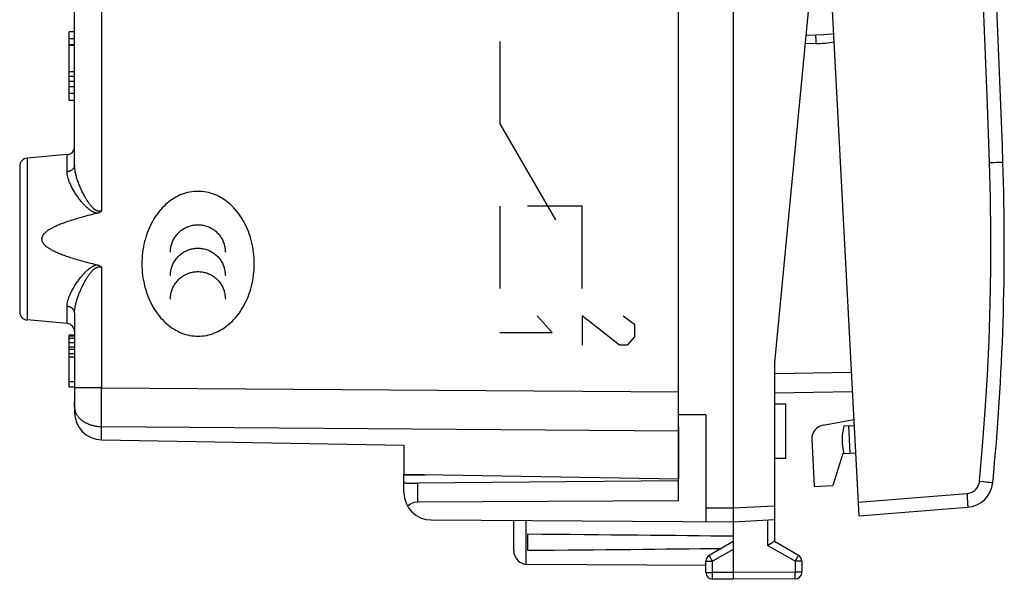
# Model space of a CAD drawing. Units: millimetres. Extents: x -18 to 104, y -24 to 46.
# Drawn here: x 68 to 104, y -24 to -4 of the extents above; entities that cross this region are included whole.
import ezdxf

# ---------------------------------------------------------------- set-up
doc = ezdxf.new("R2010")
doc.units = ezdxf.units.MM
doc.header["$LTSCALE"] = 15.367
doc.layers.get('0').update_dxf_attribs({"linetype": 'CONTINUOUS'})
for name, color, linetype in [('ASSI', 7, 'CONTINUOUS'), ('DRAFT', 7, 'CONTINUOUS'), ('INCISIONI_LASER', 7, 'CONTINUOUS'), ('RACCORDO', 7, 'CONTINUOUS'), ('SUPERFICI', 7, 'CONTINUOUS')]:
    doc.layers.add(name, color=color, linetype=linetype)

msp = doc.modelspace()

# ---------------------------------------------------------------- linework, layer by layer
at = {"color": 7, "linetype": 'CONTINUOUS'}
for p, q in [((93.953, 21.9), (93.953, -21.9)), ((91.953, -21.638), (91.953, 21.638)), ((97.053, 0), (95.453, -16.6)), ((69.953, -9.406), (69.953, -0.994)), ((69.753, -7.05), (69.753, -4.55)), ((69.953, -4.55), (69.753, -4.55)), ((69.953, -4.8), (69.753, -4.8)), ((69.953, -5.024), (69.753, -5.024)), ((69.953, -5.05), (69.753, -5.05)), ((69.953, -6.002), (69.753, -6.002)), ((69.953, -6.18), (69.753, -6.18)), ((69.953, -6.556), (69.753, -6.556)), ((69.953, -6.8), (69.753, -6.8)), ((69.953, -7.05), (69.753, -7.05)), ((69.68, -9.024), (68.227, -9.151)), ((67.953, -9.45), (67.953, -14.75)), ((69.68, -15.176), (68.227, -15.049)), ((69.953, -14.794), (69.953, -18.419)), ((69.753, -17.5), (69.753, -15.6)), ((69.953, -15.6), (69.753, -15.6)), ((69.953, -15.64), (69.753, -15.64)), ((69.953, -15.721), (69.753, -15.721)), ((69.953, -15.883), (69.753, -15.883)), ((69.953, -16.045), (69.753, -16.045)), ((69.953, -16.126), (69.753, -16.126)), ((69.953, -16.287), (69.753, -16.287)), ((69.953, -16.409), (69.753, -16.409)), ((95.453, -16.6), (95.453, -23.123)), ((69.953, -17.298), (69.753, -17.298)), ((69.953, -17.5), (69.753, -17.5)), ((92.953, -18.509), (91.953, -18.505)), ((92.953, -18.509), (92.953, -22.394)), ((70.936, -19.419), (81.953, -19.611)), ((81.953, -19.611), (81.953, -20.675)), ((91.953, -20.85), (81.953, -20.675)), ((93.953, -22.039), (93.954, -22.167)), ((93.954, -22.167), (93.954, -22.2)), ((93.954, -22.2), (93.955, -22.274)), ((82.948, -22.336), (93.953, -22.4)), ((85.953, -23.456), (85.953, -22.353)), ((93.953, -22.4), (95.453, -22.321)), ((93.953, -22.4), (93.953, -24.5)), ((93.955, -22.274), (93.955, -22.323)), ((93.955, -22.323), (93.955, -22.352)), ((86.453, -22.859), (86.453, -23.441)), ((93.953, -23.123), (93.078, -23.628)), ((95.237, -23.249), (95.205, -23.267)), ((95.276, -23.226), (95.237, -23.249)), ((95.329, -23.195), (95.276, -23.226)), ((95.406, -23.151), (95.329, -23.195)), ((95.449, -23.125), (95.406, -23.151)), ((95.452, -23.124), (95.449, -23.125)), ((96.328, -23.628), (95.453, -23.123)), ((92.953, -23.994), (86.451, -23.956)), ((92.953, -24.246), (92.953, -23.844)), ((96.453, -23.844), (96.453, -24.237)), ((93.953, -24.5), (93.202, -24.496)), ((96.205, -24.487), (93.953, -24.5))]:
    msp.add_line(p, q, dxfattribs=at)
at = {"color": 250, "linetype": 'CONTINUOUS'}
for p, q in [((70.936, 0.677), (70.936, -11.077)), ((69.953, -6.356), (69.753, -6.356)), ((68.227, -9.151), (68.227, -15.049)), ((69.68, -9.645), (69.68, -9.024)), ((70.936, -13.123), (70.936, -17.52)), ((69.68, -15.176), (69.68, -14.555)), ((70.936, -17.52), (69.953, -17.52)), ((70.935, -17.694), (70.936, -17.52)), ((70.936, -17.52), (91.953, -17.672)), ((70.935, -17.867), (70.935, -17.694)), ((70.935, -18.037), (70.935, -17.867)), ((70.935, -18.204), (70.935, -18.037)), ((70.935, -18.365), (70.935, -18.204)), ((70.935, -18.52), (70.935, -18.365)), ((70.935, -18.667), (70.935, -18.52)), ((70.935, -18.805), (70.935, -18.667)), ((70.936, -18.934), (70.935, -18.805)), ((70.936, -18.934), (91.953, -19.086)), ((70.936, -19.419), (70.936, -18.934)), ((93.953, -21.9), (95.453, -21.821)), ((92.953, -21.894), (93.953, -21.9)), ((86.404, -23.954), (86.404, -22.356)), ((95.205, -22.334), (95.205, -23.267)), ((96.205, -23.844), (95.205, -23.267)), ((93.101, -23.668), (93.087, -23.644)), ((93.125, -23.711), (93.101, -23.668)), ((93.953, -23.41), (93.202, -23.844)), ((96.257, -23.755), (96.306, -23.668)), ((96.306, -23.668), (96.32, -23.644)), ((92.953, -23.844), (93.202, -23.844)), ((93.161, -23.774), (93.125, -23.711)), ((93.202, -23.844), (93.161, -23.774)), ((93.202, -24.246), (93.202, -23.844)), ((96.205, -23.844), (96.257, -23.755)), ((96.453, -23.844), (96.205, -23.844)), ((96.205, -23.844), (96.205, -24.237)), ((92.953, -24.246), (93.202, -24.246)), ((93.201, -24.381), (93.202, -24.316)), ((93.201, -24.435), (93.201, -24.381)), ((93.953, -24.25), (93.202, -24.246)), ((93.202, -24.316), (93.202, -24.246)), ((96.205, -24.237), (93.953, -24.25)), ((96.453, -24.237), (96.205, -24.237)), ((96.205, -24.391), (96.205, -24.237)), ((96.205, -24.447), (96.205, -24.391)), ((93.201, -24.468), (93.201, -24.435)), ((93.202, -24.482), (93.201, -24.468)), ((93.202, -24.489), (93.202, -24.482)), ((96.205, -24.469), (96.205, -24.447))]:
    msp.add_line(p, q, dxfattribs=at)
for points in [[(69.953, -9.406), (69.953, -9.415), (69.953, -9.425), (69.951, -9.434), (69.95, -9.443), (69.948, -9.452), (69.946, -9.461), (69.943, -9.469), (69.94, -9.478), (69.936, -9.487), (69.932, -9.495), (69.928, -9.504), (69.923, -9.512), (69.918, -9.52), (69.912, -9.528), (69.906, -9.536), (69.9, -9.543), (69.893, -9.551), (69.886, -9.558), (69.878, -9.565), (69.871, -9.571), (69.863, -9.578), (69.854, -9.584), (69.846, -9.59), (69.837, -9.596), (69.828, -9.601), (69.818, -9.606), (69.809, -9.611), (69.799, -9.616), (69.789, -9.62), (69.778, -9.624), (69.768, -9.628), (69.757, -9.631), (69.747, -9.634), (69.736, -9.637), (69.725, -9.639), (69.713, -9.641), (69.702, -9.643), (69.691, -9.644), (69.68, -9.645)], [(70.767, -11.165), (70.755, -11.162), (70.743, -11.159), (70.73, -11.156), (70.718, -11.152), (70.705, -11.147), (70.692, -11.142), (70.678, -11.137), (70.664, -11.131), (70.65, -11.124), (70.635, -11.117), (70.62, -11.109), (70.604, -11.1), (70.589, -11.091), (70.573, -11.081), (70.557, -11.071), (70.54, -11.06), (70.524, -11.048), (70.507, -11.036), (70.49, -11.023), (70.473, -11.009), (70.455, -10.994), (70.437, -10.979), (70.419, -10.963), (70.4, -10.946), (70.381, -10.928), (70.362, -10.909), (70.342, -10.889), (70.322, -10.869), (70.302, -10.847), (70.281, -10.825), (70.26, -10.801), (70.239, -10.777), (70.217, -10.751), (70.195, -10.725), (70.173, -10.697), (70.15, -10.667), (70.126, -10.637), (70.102, -10.605), (70.078, -10.571), (70.053, -10.537), (70.029, -10.501), (70.004, -10.464), (69.98, -10.427), (69.956, -10.39), (69.933, -10.352), (69.912, -10.315), (69.891, -10.278), (69.871, -10.242), (69.852, -10.207), (69.834, -10.172), (69.817, -10.138), (69.802, -10.105), (69.787, -10.072), (69.773, -10.04), (69.761, -10.009), (69.749, -9.979), (69.738, -9.949), (69.729, -9.92), (69.72, -9.892), (69.712, -9.864), (69.705, -9.837), (69.699, -9.811), (69.694, -9.785), (69.689, -9.76), (69.686, -9.736), (69.683, -9.712), (69.681, -9.689), (69.68, -9.667), (69.68, -9.645)], [(70.936, -11.077), (70.928, -11.079), (70.919, -11.081), (70.911, -11.083), (70.902, -11.085), (70.894, -11.086), (70.885, -11.087), (70.876, -11.088), (70.868, -11.088), (70.859, -11.088), (70.85, -11.088), (70.841, -11.087), (70.832, -11.086), (70.823, -11.085), (70.814, -11.083), (70.805, -11.081), (70.795, -11.079), (70.786, -11.076), (70.776, -11.072), (70.767, -11.069), (70.757, -11.064), (70.747, -11.06), (70.737, -11.054), (70.726, -11.048), (70.715, -11.042), (70.704, -11.035), (70.692, -11.027), (70.681, -11.018), (70.668, -11.009), (70.656, -10.998), (70.644, -10.988), (70.631, -10.976), (70.618, -10.964), (70.605, -10.951), (70.592, -10.937), (70.579, -10.923), (70.565, -10.907), (70.552, -10.891), (70.537, -10.874), (70.523, -10.856), (70.508, -10.837), (70.493, -10.816), (70.478, -10.795), (70.463, -10.773), (70.447, -10.75), (70.431, -10.725), (70.415, -10.7), (70.398, -10.674), (70.381, -10.646), (70.364, -10.617), (70.347, -10.587), (70.329, -10.555), (70.31, -10.522), (70.292, -10.487), (70.273, -10.45), (70.254, -10.412), (70.234, -10.373), (70.215, -10.333), (70.196, -10.291), (70.177, -10.249), (70.159, -10.207), (70.141, -10.165), (70.124, -10.123), (70.108, -10.082), (70.093, -10.042), (70.078, -10.003), (70.065, -9.964), (70.052, -9.926), (70.04, -9.889), (70.029, -9.853), (70.019, -9.818), (70.01, -9.783), (70.001, -9.749), (69.993, -9.717), (69.986, -9.684), (69.98, -9.653), (69.974, -9.623), (69.969, -9.593), (69.965, -9.564), (69.961, -9.536), (69.958, -9.509), (69.956, -9.482), (69.955, -9.456), (69.954, -9.431), (69.953, -9.406)], [(76.5, -12.999), (76.498, -12.897), (76.494, -12.794), (76.486, -12.692), (76.475, -12.59), (76.462, -12.488), (76.445, -12.387), (76.424, -12.287), (76.401, -12.187), (76.374, -12.087), (76.348, -11.999), (76.318, -11.911), (76.286, -11.824), (76.252, -11.739), (76.214, -11.654), (76.174, -11.571), (76.132, -11.489), (76.086, -11.409), (76.038, -11.33), (75.988, -11.253), (75.934, -11.178), (75.878, -11.104), (75.818, -11.033), (75.757, -10.965), (75.692, -10.899), (75.636, -10.846), (75.578, -10.795), (75.519, -10.746), (75.457, -10.7), (75.394, -10.656), (75.329, -10.614), (75.263, -10.575), (75.195, -10.539), (75.125, -10.506), (75.054, -10.476), (74.982, -10.45), (74.909, -10.426), (74.834, -10.407), (74.759, -10.39), (74.683, -10.377), (74.607, -10.368), (74.53, -10.363), (74.453, -10.361), (74.376, -10.363), (74.3, -10.368), (74.223, -10.377), (74.147, -10.39), (74.072, -10.407), (73.998, -10.426), (73.924, -10.45), (73.852, -10.477), (73.781, -10.506), (73.712, -10.539), (73.644, -10.575), (73.577, -10.614), (73.512, -10.656), (73.449, -10.7), (73.388, -10.746), (73.328, -10.795), (73.271, -10.846), (73.215, -10.899), (73.15, -10.965), (73.088, -11.034), (73.029, -11.105), (72.973, -11.178), (72.919, -11.253), (72.868, -11.33), (72.82, -11.409), (72.775, -11.49), (72.732, -11.571), (72.692, -11.655), (72.655, -11.739), (72.62, -11.825), (72.588, -11.912), (72.559, -12), (72.532, -12.088), (72.506, -12.187), (72.482, -12.287), (72.462, -12.388), (72.445, -12.489), (72.431, -12.591), (72.421, -12.693), (72.413, -12.795), (72.409, -12.898), (72.407, -13)], [(73.447, -12.578), (73.448, -12.539), (73.45, -12.5), (73.454, -12.461), (73.459, -12.422), (73.466, -12.383), (73.475, -12.345), (73.485, -12.307), (73.496, -12.269), (73.509, -12.232), (73.523, -12.195), (73.539, -12.159), (73.556, -12.124), (73.575, -12.09), (73.595, -12.056), (73.616, -12.023), (73.638, -11.99), (73.662, -11.959), (73.687, -11.929), (73.713, -11.899), (73.74, -11.871), (73.769, -11.844), (73.798, -11.818), (73.828, -11.793), (73.86, -11.769), (73.892, -11.747), (73.925, -11.725), (73.959, -11.706), (73.993, -11.687), (74.029, -11.67), (74.065, -11.654), (74.101, -11.64), (74.138, -11.627), (74.176, -11.616), (74.214, -11.606), (74.252, -11.597), (74.291, -11.59), (74.33, -11.585), (74.369, -11.581), (74.408, -11.579), (74.447, -11.578), (74.486, -11.579), (74.525, -11.581), (74.564, -11.585), (74.603, -11.59), (74.642, -11.597), (74.68, -11.606), (74.718, -11.615), (74.756, -11.627), (74.793, -11.64), (74.829, -11.654), (74.865, -11.67), (74.9, -11.687), (74.935, -11.705), (74.969, -11.725), (75.002, -11.747), (75.034, -11.769), (75.065, -11.793), (75.096, -11.818), (75.125, -11.844), (75.153, -11.871), (75.181, -11.899), (75.207, -11.929), (75.232, -11.959), (75.255, -11.99), (75.278, -12.023), (75.299, -12.056), (75.319, -12.09), (75.338, -12.124), (75.355, -12.159), (75.371, -12.195), (75.385, -12.232), (75.398, -12.269), (75.409, -12.307), (75.419, -12.345), (75.427, -12.383), (75.434, -12.422), (75.44, -12.461), (75.443, -12.5), (75.446, -12.539), (75.447, -12.578)], [(73.447, -13.432), (73.448, -13.393), (73.45, -13.354), (73.454, -13.315), (73.459, -13.276), (73.466, -13.237), (73.475, -13.199), (73.485, -13.161), (73.496, -13.123), (73.509, -13.086), (73.523, -13.049), (73.539, -13.013), (73.556, -12.978), (73.575, -12.943), (73.594, -12.91), (73.616, -12.876), (73.638, -12.844), (73.662, -12.813), (73.687, -12.783), (73.713, -12.753), (73.74, -12.725), (73.769, -12.698), (73.798, -12.672), (73.828, -12.647), (73.86, -12.623), (73.892, -12.601), (73.925, -12.579), (73.959, -12.559), (73.993, -12.541), (74.029, -12.524), (74.065, -12.508), (74.101, -12.494), (74.138, -12.481), (74.176, -12.47), (74.214, -12.46), (74.252, -12.451), (74.291, -12.444), (74.33, -12.439), (74.369, -12.435), (74.408, -12.433), (74.447, -12.432), (74.486, -12.433), (74.525, -12.435), (74.564, -12.439), (74.603, -12.444), (74.642, -12.451), (74.68, -12.46), (74.718, -12.469), (74.756, -12.481), (74.793, -12.494), (74.829, -12.508), (74.865, -12.524), (74.901, -12.541), (74.935, -12.559), (74.969, -12.579), (75.002, -12.6), (75.034, -12.623), (75.066, -12.647), (75.096, -12.672), (75.125, -12.698), (75.154, -12.725), (75.181, -12.753), (75.207, -12.783), (75.232, -12.813), (75.256, -12.844), (75.278, -12.876), (75.299, -12.91), (75.319, -12.943), (75.338, -12.978), (75.355, -13.013), (75.371, -13.049), (75.385, -13.086), (75.398, -13.123), (75.409, -13.161), (75.419, -13.199), (75.428, -13.237), (75.434, -13.276), (75.44, -13.315), (75.443, -13.354), (75.446, -13.393), (75.447, -13.432)], [(69.68, -14.555), (69.68, -14.533), (69.681, -14.511), (69.683, -14.488), (69.686, -14.464), (69.689, -14.44), (69.694, -14.415), (69.699, -14.389), (69.705, -14.363), (69.712, -14.336), (69.72, -14.308), (69.729, -14.28), (69.738, -14.251), (69.749, -14.221), (69.761, -14.191), (69.773, -14.16), (69.787, -14.128), (69.802, -14.095), (69.817, -14.062), (69.834, -14.028), (69.852, -13.993), (69.871, -13.958), (69.891, -13.922), (69.912, -13.885), (69.934, -13.848), (69.956, -13.81), (69.98, -13.773), (70.004, -13.736), (70.029, -13.699), (70.053, -13.663), (70.078, -13.629), (70.102, -13.595), (70.126, -13.563), (70.15, -13.533), (70.173, -13.503), (70.195, -13.475), (70.217, -13.449), (70.239, -13.423), (70.26, -13.399), (70.281, -13.375), (70.302, -13.353), (70.322, -13.331), (70.342, -13.311), (70.362, -13.291), (70.381, -13.272), (70.4, -13.254), (70.419, -13.237), (70.437, -13.221), (70.455, -13.206), (70.473, -13.191), (70.49, -13.177), (70.507, -13.164), (70.524, -13.152), (70.54, -13.14), (70.557, -13.129), (70.573, -13.119), (70.589, -13.109), (70.604, -13.1), (70.62, -13.091), (70.635, -13.083), (70.65, -13.076), (70.664, -13.069), (70.678, -13.063), (70.692, -13.058), (70.705, -13.053), (70.718, -13.048), (70.73, -13.044), (70.743, -13.041), (70.755, -13.038), (70.767, -13.035)], [(69.953, -14.794), (69.954, -14.769), (69.955, -14.744), (69.956, -14.718), (69.958, -14.691), (69.961, -14.664), (69.965, -14.636), (69.969, -14.607), (69.974, -14.577), (69.98, -14.547), (69.986, -14.516), (69.993, -14.483), (70.001, -14.451), (70.01, -14.417), (70.019, -14.382), (70.029, -14.347), (70.04, -14.311), (70.052, -14.274), (70.065, -14.236), (70.078, -14.197), (70.093, -14.158), (70.108, -14.118), (70.124, -14.077), (70.141, -14.035), (70.159, -13.993), (70.177, -13.951), (70.196, -13.909), (70.215, -13.867), (70.234, -13.827), (70.254, -13.788), (70.273, -13.75), (70.292, -13.713), (70.31, -13.678), (70.329, -13.645), (70.347, -13.613), (70.364, -13.583), (70.381, -13.554), (70.398, -13.526), (70.415, -13.5), (70.431, -13.475), (70.447, -13.45), (70.463, -13.427), (70.478, -13.405), (70.493, -13.384), (70.508, -13.364), (70.523, -13.344), (70.537, -13.326), (70.552, -13.309), (70.565, -13.293), (70.579, -13.277), (70.592, -13.263), (70.605, -13.249), (70.618, -13.236), (70.631, -13.224), (70.644, -13.212), (70.656, -13.202), (70.668, -13.191), (70.681, -13.182), (70.692, -13.173), (70.704, -13.165), (70.715, -13.158), (70.726, -13.152), (70.737, -13.146), (70.747, -13.14), (70.757, -13.136), (70.767, -13.131), (70.776, -13.128), (70.786, -13.124), (70.795, -13.121), (70.805, -13.119), (70.814, -13.117), (70.823, -13.115), (70.832, -13.114), (70.841, -13.113), (70.85, -13.112), (70.859, -13.112), (70.868, -13.112), (70.876, -13.112), (70.885, -13.113), (70.894, -13.114), (70.902, -13.115), (70.911, -13.117), (70.919, -13.119), (70.928, -13.121), (70.936, -13.123)], [(72.407, -13), (72.409, -13.103), (72.413, -13.205), (72.421, -13.308), (72.432, -13.41), (72.445, -13.511), (72.462, -13.612), (72.483, -13.713), (72.506, -13.813), (72.533, -13.912), (72.559, -14.001), (72.589, -14.088), (72.621, -14.175), (72.655, -14.261), (72.693, -14.346), (72.733, -14.429), (72.775, -14.511), (72.821, -14.591), (72.869, -14.67), (72.92, -14.747), (72.973, -14.822), (73.03, -14.896), (73.089, -14.967), (73.151, -15.035), (73.215, -15.101), (73.271, -15.154), (73.329, -15.205), (73.389, -15.254), (73.45, -15.301), (73.513, -15.345), (73.578, -15.386), (73.645, -15.425), (73.713, -15.461), (73.782, -15.494), (73.853, -15.524), (73.925, -15.55), (73.999, -15.574), (74.073, -15.594), (74.148, -15.61), (74.224, -15.623), (74.3, -15.632), (74.377, -15.637), (74.454, -15.639), (74.531, -15.637), (74.608, -15.632), (74.684, -15.622), (74.76, -15.61), (74.835, -15.593), (74.909, -15.573), (74.983, -15.55), (75.055, -15.523), (75.126, -15.493), (75.195, -15.46), (75.263, -15.424), (75.33, -15.385), (75.395, -15.344), (75.458, -15.3), (75.519, -15.253), (75.579, -15.204), (75.636, -15.153), (75.692, -15.1), (75.757, -15.034), (75.819, -14.966), (75.878, -14.895), (75.934, -14.821), (75.988, -14.746), (76.039, -14.669), (76.087, -14.59), (76.132, -14.51), (76.174, -14.428), (76.214, -14.345), (76.252, -14.26), (76.286, -14.174), (76.318, -14.088), (76.348, -14), (76.374, -13.911), (76.401, -13.812), (76.424, -13.712), (76.445, -13.612), (76.462, -13.51), (76.475, -13.409), (76.486, -13.307), (76.494, -13.205), (76.498, -13.102), (76.5, -12.999)], [(73.447, -14.285), (73.448, -14.246), (73.45, -14.207), (73.454, -14.168), (73.459, -14.129), (73.466, -14.09), (73.475, -14.052), (73.485, -14.014), (73.496, -13.976), (73.509, -13.939), (73.523, -13.903), (73.539, -13.867), (73.556, -13.831), (73.575, -13.797), (73.595, -13.763), (73.616, -13.73), (73.638, -13.698), (73.662, -13.666), (73.687, -13.636), (73.713, -13.607), (73.741, -13.579), (73.769, -13.551), (73.798, -13.525), (73.829, -13.5), (73.86, -13.477), (73.892, -13.454), (73.925, -13.433), (73.959, -13.413), (73.994, -13.395), (74.029, -13.378), (74.065, -13.362), (74.101, -13.348), (74.138, -13.335), (74.176, -13.324), (74.214, -13.314), (74.252, -13.305), (74.291, -13.299), (74.33, -13.293), (74.369, -13.289), (74.408, -13.287), (74.447, -13.286), (74.486, -13.287), (74.525, -13.289), (74.564, -13.293), (74.603, -13.298), (74.642, -13.305), (74.68, -13.314), (74.718, -13.323), (74.756, -13.335), (74.793, -13.348), (74.829, -13.362), (74.865, -13.378), (74.9, -13.395), (74.935, -13.413), (74.969, -13.433), (75.002, -13.454), (75.034, -13.477), (75.065, -13.5), (75.096, -13.525), (75.125, -13.551), (75.153, -13.579), (75.181, -13.607), (75.207, -13.636), (75.232, -13.666), (75.255, -13.698), (75.278, -13.73), (75.299, -13.763), (75.319, -13.797), (75.338, -13.831), (75.355, -13.867), (75.371, -13.903), (75.385, -13.939), (75.398, -13.976), (75.409, -14.014), (75.419, -14.052), (75.427, -14.09), (75.434, -14.129), (75.44, -14.168), (75.443, -14.207), (75.446, -14.246), (75.447, -14.285)], [(69.953, -14.794), (69.953, -14.785), (69.953, -14.775), (69.951, -14.766), (69.95, -14.757), (69.948, -14.748), (69.946, -14.739), (69.943, -14.731), (69.94, -14.722), (69.936, -14.713), (69.932, -14.705), (69.928, -14.696), (69.923, -14.688), (69.918, -14.68), (69.912, -14.672), (69.906, -14.664), (69.9, -14.657), (69.893, -14.649), (69.886, -14.642), (69.878, -14.635), (69.871, -14.629), (69.863, -14.622), (69.854, -14.616), (69.846, -14.61), (69.837, -14.604), (69.828, -14.599), (69.818, -14.594), (69.809, -14.589), (69.799, -14.584), (69.789, -14.58), (69.778, -14.576), (69.768, -14.572), (69.757, -14.569), (69.747, -14.566), (69.736, -14.563), (69.725, -14.561), (69.713, -14.559), (69.702, -14.557), (69.691, -14.556), (69.68, -14.555)], [(69.953, -18.227), (69.954, -18.246), (69.955, -18.265), (69.957, -18.284), (69.959, -18.304), (69.963, -18.323), (69.967, -18.342), (69.972, -18.361), (69.977, -18.38), (69.983, -18.398), (69.99, -18.417), (69.998, -18.436), (70.006, -18.454), (70.016, -18.472), (70.025, -18.49), (70.036, -18.508), (70.047, -18.525), (70.059, -18.543), (70.071, -18.56), (70.085, -18.577), (70.098, -18.593), (70.113, -18.61), (70.128, -18.626), (70.144, -18.641), (70.16, -18.657), (70.177, -18.672), (70.194, -18.687), (70.212, -18.701), (70.231, -18.715), (70.25, -18.729), (70.269, -18.743), (70.29, -18.756), (70.31, -18.768), (70.331, -18.78), (70.353, -18.792), (70.375, -18.803), (70.397, -18.814), (70.42, -18.825), (70.443, -18.835), (70.467, -18.845), (70.491, -18.854), (70.515, -18.862), (70.54, -18.871), (70.565, -18.878), (70.59, -18.886), (70.616, -18.892), (70.642, -18.899), (70.668, -18.904), (70.694, -18.91), (70.72, -18.914), (70.747, -18.919), (70.773, -18.922), (70.8, -18.926), (70.827, -18.928), (70.854, -18.93), (70.882, -18.932), (70.909, -18.933), (70.936, -18.934)], [(93.087, -23.644), (93.083, -23.637), (93.082, -23.634), (93.08, -23.632), (93.08, -23.63), (93.079, -23.629), (93.079, -23.628), (93.078, -23.628)], [(96.32, -23.644), (96.322, -23.64), (96.325, -23.634)], [(96.325, -23.634), (96.326, -23.632), (96.327, -23.63), (96.328, -23.629), (96.328, -23.628), (96.328, -23.628)], [(93.202, -24.496), (93.202, -24.495), (93.202, -24.494), (93.202, -24.493), (93.202, -24.491), (93.202, -24.489)], [(96.205, -24.487), (96.205, -24.487), (96.205, -24.486), (96.205, -24.484), (96.205, -24.482), (96.205, -24.48), (96.205, -24.477), (96.205, -24.469)]]:
    msp.add_lwpolyline(points, dxfattribs=at)
at = {"color": 7, "linetype": 'CONTINUOUS'}
for points in [[(70.936, -11.077), (70.928, -11.083), (70.921, -11.09), (70.913, -11.096), (70.905, -11.102), (70.896, -11.108), (70.888, -11.114), (70.879, -11.119), (70.87, -11.124), (70.86, -11.13), (70.851, -11.134), (70.841, -11.139), (70.831, -11.144), (70.821, -11.148), (70.811, -11.152), (70.8, -11.156), (70.789, -11.159), (70.778, -11.162), (70.767, -11.165)], [(70.767, -11.165), (70.681, -11.186), (70.599, -11.206), (70.519, -11.226), (70.441, -11.246), (70.367, -11.266), (70.295, -11.285), (70.225, -11.304), (70.158, -11.323), (70.093, -11.342), (70.03, -11.36), (69.97, -11.378), (69.911, -11.396), (69.855, -11.414), (69.801, -11.431), (69.749, -11.448), (69.698, -11.465), (69.65, -11.482), (69.603, -11.499), (69.558, -11.515), (69.515, -11.531), (69.473, -11.547), (69.433, -11.563), (69.394, -11.579), (69.357, -11.594), (69.322, -11.609), (69.288, -11.625), (69.255, -11.639), (69.224, -11.654), (69.194, -11.669), (69.165, -11.683), (69.138, -11.697), (69.111, -11.712), (69.086, -11.725), (69.062, -11.739), (69.04, -11.753), (69.018, -11.766), (68.997, -11.78), (68.978, -11.793), (68.959, -11.806), (68.942, -11.819), (68.925, -11.831), (68.91, -11.844), (68.895, -11.856), (68.882, -11.868), (68.869, -11.88), (68.857, -11.892), (68.845, -11.904), (68.835, -11.915), (68.826, -11.926), (68.817, -11.938), (68.809, -11.948), (68.801, -11.959), (68.795, -11.969), (68.788, -11.979), (68.783, -11.989), (68.778, -11.999), (68.774, -12.008), (68.77, -12.018), (68.767, -12.027), (68.764, -12.036), (68.761, -12.045), (68.759, -12.053), (68.757, -12.062), (68.756, -12.07), (68.755, -12.079), (68.754, -12.087), (68.754, -12.096), (68.754, -12.104), (68.754, -12.113), (68.755, -12.121), (68.756, -12.13), (68.757, -12.138), (68.759, -12.147), (68.761, -12.155), (68.764, -12.164), (68.767, -12.173), (68.77, -12.182), (68.774, -12.192), (68.778, -12.201), (68.783, -12.211), (68.788, -12.221), (68.795, -12.231), (68.801, -12.241), (68.809, -12.252), (68.817, -12.262), (68.826, -12.273), (68.835, -12.285), (68.845, -12.296), (68.857, -12.308), (68.869, -12.32), (68.882, -12.332), (68.895, -12.344), (68.91, -12.356), (68.925, -12.369), (68.942, -12.381), (68.959, -12.394), (68.978, -12.407), (68.997, -12.42), (69.018, -12.434), (69.04, -12.447), (69.062, -12.461), (69.086, -12.475), (69.111, -12.488), (69.138, -12.503), (69.165, -12.517), (69.194, -12.531), (69.224, -12.546), (69.255, -12.561), (69.288, -12.575), (69.322, -12.591), (69.357, -12.606), (69.394, -12.621), (69.433, -12.637), (69.473, -12.653), (69.515, -12.669), (69.558, -12.685), (69.603, -12.701), (69.65, -12.718), (69.698, -12.735), (69.749, -12.752), (69.801, -12.769), (69.855, -12.786), (69.911, -12.804), (69.97, -12.822), (70.03, -12.84), (70.093, -12.858), (70.158, -12.877), (70.225, -12.896), (70.295, -12.915), (70.367, -12.934), (70.441, -12.954), (70.519, -12.974), (70.599, -12.994), (70.681, -13.014), (70.767, -13.035)], [(70.767, -13.035), (70.778, -13.038), (70.789, -13.041), (70.8, -13.044), (70.81, -13.048), (70.821, -13.052), (70.831, -13.056), (70.841, -13.061), (70.851, -13.066), (70.86, -13.07), (70.87, -13.076), (70.879, -13.081), (70.888, -13.087), (70.896, -13.092), (70.905, -13.098), (70.913, -13.104), (70.921, -13.11), (70.928, -13.117), (70.936, -13.123)], [(93.953, -21.9), (93.953, -21.92), (93.953, -21.94), (93.953, -21.96), (93.953, -21.98), (93.953, -22.039)], [(93.955, -22.352), (93.955, -22.368), (93.955, -22.374), (93.955, -22.38), (93.955, -22.385), (93.954, -22.39), (93.954, -22.394), (93.954, -22.396), (93.954, -22.398), (93.954, -22.4), (93.953, -22.4)], [(95.453, -23.123), (95.453, -23.123), (95.453, -23.123), (95.452, -23.124)]]:
    msp.add_lwpolyline(points, dxfattribs=at)
for centre, radius, start, end in [((69.653, -8.725), 0.3, 275, 360), ((68.253, -9.45), 0.3, 95, 180), ((68.253, -14.75), 0.3, 180, 265), ((69.653, -15.475), 0.3, 0, 85), ((70.953, -18.419), 1, 180, 269), ((86.453, -23.456), 0.5, 180, 269.6667), ((93.203, -23.844), 0.25, 120, 180), ((96.203, -23.844), 0.25, 0, 60), ((93.203, -24.246), 0.25, 180, 269.6667), ((96.203, -24.237), 0.25, 270.3333, 360)]:
    msp.add_arc(centre, radius, start, end, dxfattribs=at)
for start_param, end_param in [(0.451027, 0.621969), (-0.621969, -0.462467)]:
    msp.add_ellipse((16.605, -23.15), major_axis=(85.943, 0), ratio=0.005818, start_param=start_param, end_param=end_param, dxfattribs=at)
at = {"layer": 'ASSI', "color": 7, "linetype": 'CONTINUOUS'}
for p, q in [((95.453, -18.1), (95.853, -18.1)), ((95.853, -18.1), (95.853, -20.1)), ((97.983, -18.911), (98.364, -18.891)), ((98.211, -19.9), (98.159, -18.902)), ((97.984, -19.912), (98.416, -19.889)), ((95.853, -20.1), (95.453, -20.1)), ((91.953, -20.909), (82.445, -20.992)), ((91.953, -21.638), (82.445, -21.686))]:
    msp.add_line(p, q, dxfattribs=at)
at = {"layer": 'ASSI', "color": 250, "linetype": 'CONTINUOUS'}
msp.add_line((82.445, -20.992), (82.445, -21.686), dxfattribs=at)
at = {"layer": 'ASSI', "color": 7, "linetype": 'CONTINUOUS'}
for centre, radius, start, end in [((99.92, -19.41), 2, 165.5424, 194.537), ((82.953, -21.336), 1, 180, 269.6667)]:
    msp.add_arc(centre, radius, start, end, dxfattribs=at)
msp.add_ellipse((82.453, -22.186), major_axis=(-0.355, 0.357), ratio=0.987734, start_param=-0.77103, end_param=0.027389, dxfattribs=at)
at = {"layer": 'DRAFT', "color": 7, "linetype": 'CONTINUOUS'}
for p, q in [((69.68, -9.024), (68.227, -9.151)), ((69.68, -15.176), (68.227, -15.049)), ((69.953, -18.227), (69.953, -18.041)), ((81.953, -19.611), (81.953, -20.675)), ((97.943, -19.914), (97.586, -21.085)), ((97.983, -19.909), (97.943, -19.914)), ((91.953, -20.85), (81.953, -20.675)), ((96.905, -21.12), (97.586, -21.085))]:
    msp.add_line(p, q, dxfattribs=at)
at = {"layer": 'INCISIONI_LASER', "color": 250, "linetype": 'CONTINUOUS'}
for p, q in [((85.453, -4.9), (85.453, -7.9)), ((85.453, -7.9), (87.474, -11.4)), ((85.453, -10.9), (85.453, -13.9)), ((88.453, -10.9), (86.453, -10.9)), ((88.453, -13.9), (88.453, -10.9)), ((87.353, -15.508), (86.811, -14.9)), ((89.811, -15.964), (88.453, -14.9)), ((88.453, -14.9), (88.453, -15.964)), ((89.946, -14.9), (90.353, -15.204)), ((90.353, -15.204), (90.353, -15.66)), ((85.453, -15.508), (87.353, -15.508)), ((90.353, -15.66), (90.082, -15.964)), ((90.082, -15.964), (89.811, -15.964))]:
    msp.add_line(p, q, dxfattribs=at)
at = {"layer": 'RACCORDO', "color": 7, "linetype": 'CONTINUOUS'}
for p, q in [((98.536, -22.186), (96.223, 21.953)), ((91.953, -17.934), (91.953, 17.934)), ((96.966, -4.974), (96.573, -4.98)), ((67.953, -9.45), (67.953, -14.75)), ((69.953, -14.794), (69.953, -18.419)), ((95.453, -17.7), (98.299, -17.65)), ((91.953, -18.948), (91.953, -20.85)), ((97.223, -18.88), (98.352, -18.671)), ((70.936, -19.419), (81.953, -19.611)), ((96.815, -19.398), (96.905, -21.12)), ((81.953, -21.336), (81.953, -20.675)), ((82.03, -20.995), (82.445, -20.992)), ((98.536, -22.186), (102.492, -21.875))]:
    msp.add_line(p, q, dxfattribs=at)
at = {"layer": 'RACCORDO', "color": 250, "linetype": 'CONTINUOUS'}
for p, q in [((70.936, 0.677), (70.936, -11.077)), ((96.966, -4.674), (96.602, -4.68)), ((68.227, -9.151), (68.227, -15.049)), ((69.68, -9.645), (69.68, -9.024)), ((103.579, -9.301), (103.654, -9.298)), ((70.936, -13.123), (70.936, -17.52)), ((69.68, -15.176), (69.68, -14.555)), ((95.453, -17), (98.262, -16.951)), ((70.936, -17.52), (69.953, -17.52)), ((70.935, -17.694), (70.936, -17.52)), ((70.936, -17.52), (91.953, -17.672)), ((70.935, -17.867), (70.935, -17.694)), ((70.935, -18.037), (70.935, -17.867)), ((70.935, -18.204), (70.935, -18.037)), ((70.935, -18.365), (70.935, -18.204)), ((70.935, -18.52), (70.935, -18.365)), ((70.935, -18.667), (70.935, -18.52)), ((70.935, -18.805), (70.935, -18.667)), ((70.936, -18.934), (70.935, -18.805)), ((70.936, -18.934), (91.953, -19.086)), ((70.936, -19.419), (70.936, -18.934)), ((81.953, -20.696), (82.738, -20.689)), ((102.925, -20.926), (103.075, -20.94)), ((103.075, -20.94), (103.211, -20.954)), ((103.211, -20.954), (103.286, -20.961)), ((103.286, -20.961), (103.345, -20.967)), ((98.51, -21.687), (102.466, -21.376))]:
    msp.add_line(p, q, dxfattribs=at)
for points in [[(103.292, -9.31), (103.217, -7.202), (103.134, -5.095), (103.041, -2.988), (102.939, -0.881), (102.829, 1.225), (102.71, 3.331), (102.582, 5.436), (102.445, 7.541), (102.299, 9.645)], [(97.616, -4.615), (97.534, -4.629), (97.251, -4.66), (96.966, -4.674)], [(96.966, -4.974), (96.967, -4.971), (96.967, -4.963), (96.968, -4.951), (96.968, -4.933), (96.968, -4.912), (96.968, -4.886), (96.968, -4.856), (96.968, -4.824), (96.968, -4.788), (96.967, -4.751), (96.967, -4.713), (96.966, -4.674)], [(102.925, -20.926), (103.04, -19.638), (103.137, -18.35), (103.215, -17.06), (103.274, -15.77), (103.315, -14.478), (103.337, -13.186), (103.341, -11.894), (103.326, -10.602), (103.292, -9.31)], [(103.292, -9.31), (103.394, -9.307), (103.443, -9.305)], [(103.443, -9.305), (103.536, -9.302), (103.579, -9.301)], [(103.654, -9.298), (103.776, -9.294), (103.779, -9.294)], [(69.953, -9.406), (69.953, -9.415), (69.953, -9.425), (69.951, -9.434), (69.95, -9.443), (69.948, -9.452), (69.946, -9.461), (69.943, -9.469), (69.94, -9.478), (69.936, -9.487), (69.932, -9.495), (69.928, -9.504), (69.923, -9.512), (69.918, -9.52), (69.912, -9.528), (69.906, -9.536), (69.9, -9.543), (69.893, -9.551), (69.886, -9.558), (69.878, -9.565), (69.871, -9.571), (69.863, -9.578), (69.854, -9.584), (69.846, -9.59), (69.837, -9.596), (69.828, -9.601), (69.818, -9.606), (69.809, -9.611), (69.799, -9.616), (69.789, -9.62), (69.778, -9.624), (69.768, -9.628), (69.757, -9.631), (69.747, -9.634), (69.736, -9.637), (69.725, -9.639), (69.713, -9.641), (69.702, -9.643), (69.691, -9.644), (69.68, -9.645)], [(70.767, -11.165), (70.755, -11.162), (70.743, -11.159), (70.73, -11.156), (70.718, -11.152), (70.705, -11.147), (70.692, -11.142), (70.678, -11.137), (70.664, -11.131), (70.65, -11.124), (70.635, -11.117), (70.62, -11.109), (70.604, -11.1), (70.589, -11.091), (70.573, -11.081), (70.557, -11.071), (70.54, -11.06), (70.524, -11.048), (70.507, -11.036), (70.49, -11.023), (70.473, -11.009), (70.455, -10.994), (70.437, -10.979), (70.419, -10.963), (70.4, -10.946), (70.381, -10.928), (70.362, -10.909), (70.342, -10.889), (70.322, -10.869), (70.302, -10.847), (70.281, -10.825), (70.26, -10.801), (70.239, -10.777), (70.217, -10.751), (70.195, -10.725), (70.173, -10.697), (70.15, -10.667), (70.126, -10.637), (70.102, -10.605), (70.078, -10.571), (70.053, -10.537), (70.029, -10.501), (70.004, -10.464), (69.98, -10.427), (69.956, -10.39), (69.933, -10.352), (69.912, -10.315), (69.891, -10.278), (69.871, -10.242), (69.852, -10.207), (69.834, -10.172), (69.817, -10.138), (69.802, -10.105), (69.787, -10.072), (69.773, -10.04), (69.761, -10.009), (69.749, -9.979), (69.738, -9.949), (69.729, -9.92), (69.72, -9.892), (69.712, -9.864), (69.705, -9.837), (69.699, -9.811), (69.694, -9.785), (69.689, -9.76), (69.686, -9.736), (69.683, -9.712), (69.681, -9.689), (69.68, -9.667), (69.68, -9.645)], [(70.936, -11.077), (70.928, -11.079), (70.919, -11.081), (70.911, -11.083), (70.902, -11.085), (70.894, -11.086), (70.885, -11.087), (70.876, -11.088), (70.868, -11.088), (70.859, -11.088), (70.85, -11.088), (70.841, -11.087), (70.832, -11.086), (70.823, -11.085), (70.814, -11.083), (70.805, -11.081), (70.795, -11.079), (70.786, -11.076), (70.776, -11.072), (70.767, -11.069), (70.757, -11.064), (70.747, -11.06), (70.737, -11.054), (70.726, -11.048), (70.715, -11.042), (70.704, -11.035), (70.692, -11.027), (70.681, -11.018), (70.668, -11.009), (70.656, -10.998), (70.644, -10.988), (70.631, -10.976), (70.618, -10.964), (70.605, -10.951), (70.592, -10.937), (70.579, -10.923), (70.565, -10.907), (70.552, -10.891), (70.537, -10.874), (70.523, -10.856), (70.508, -10.837), (70.493, -10.816), (70.478, -10.795), (70.463, -10.773), (70.447, -10.75), (70.431, -10.725), (70.415, -10.7), (70.398, -10.674), (70.381, -10.646), (70.364, -10.617), (70.347, -10.587), (70.329, -10.555), (70.31, -10.522), (70.292, -10.487), (70.273, -10.45), (70.254, -10.412), (70.234, -10.373), (70.215, -10.333), (70.196, -10.291), (70.177, -10.249), (70.159, -10.207), (70.141, -10.165), (70.124, -10.123), (70.108, -10.082), (70.093, -10.042), (70.078, -10.003), (70.065, -9.964), (70.052, -9.926), (70.04, -9.889), (70.029, -9.853), (70.019, -9.818), (70.01, -9.783), (70.001, -9.749), (69.993, -9.717), (69.986, -9.684), (69.98, -9.653), (69.974, -9.623), (69.969, -9.593), (69.965, -9.564), (69.961, -9.536), (69.958, -9.509), (69.956, -9.482), (69.955, -9.456), (69.954, -9.431), (69.953, -9.406)], [(69.68, -14.555), (69.68, -14.533), (69.681, -14.511), (69.683, -14.488), (69.686, -14.464), (69.689, -14.44), (69.694, -14.415), (69.699, -14.389), (69.705, -14.363), (69.712, -14.336), (69.72, -14.308), (69.729, -14.28), (69.738, -14.251), (69.749, -14.221), (69.761, -14.191), (69.773, -14.16), (69.787, -14.128), (69.802, -14.095), (69.817, -14.062), (69.834, -14.028), (69.852, -13.993), (69.871, -13.958), (69.891, -13.922), (69.912, -13.885), (69.934, -13.848), (69.956, -13.81), (69.98, -13.773), (70.004, -13.736), (70.029, -13.699), (70.053, -13.663), (70.078, -13.629), (70.102, -13.595), (70.126, -13.563), (70.15, -13.533), (70.173, -13.503), (70.195, -13.475), (70.217, -13.449), (70.239, -13.423), (70.26, -13.399), (70.281, -13.375), (70.302, -13.353), (70.322, -13.331), (70.342, -13.311), (70.362, -13.291), (70.381, -13.272), (70.4, -13.254), (70.419, -13.237), (70.437, -13.221), (70.455, -13.206), (70.473, -13.191), (70.49, -13.177), (70.507, -13.164), (70.524, -13.152), (70.54, -13.14), (70.557, -13.129), (70.573, -13.119), (70.589, -13.109), (70.604, -13.1), (70.62, -13.091), (70.635, -13.083), (70.65, -13.076), (70.664, -13.069), (70.678, -13.063), (70.692, -13.058), (70.705, -13.053), (70.718, -13.048), (70.73, -13.044), (70.743, -13.041), (70.755, -13.038), (70.767, -13.035)], [(69.953, -14.794), (69.954, -14.769), (69.955, -14.744), (69.956, -14.718), (69.958, -14.691), (69.961, -14.664), (69.965, -14.636), (69.969, -14.607), (69.974, -14.577), (69.98, -14.547), (69.986, -14.516), (69.993, -14.483), (70.001, -14.451), (70.01, -14.417), (70.019, -14.382), (70.029, -14.347), (70.04, -14.311), (70.052, -14.274), (70.065, -14.236), (70.078, -14.197), (70.093, -14.158), (70.108, -14.118), (70.124, -14.077), (70.141, -14.035), (70.159, -13.993), (70.177, -13.951), (70.196, -13.909), (70.215, -13.867), (70.234, -13.827), (70.254, -13.788), (70.273, -13.75), (70.292, -13.713), (70.31, -13.678), (70.329, -13.645), (70.347, -13.613), (70.364, -13.583), (70.381, -13.554), (70.398, -13.526), (70.415, -13.5), (70.431, -13.475), (70.447, -13.45), (70.463, -13.427), (70.478, -13.405), (70.493, -13.384), (70.508, -13.364), (70.523, -13.344), (70.537, -13.326), (70.552, -13.309), (70.565, -13.293), (70.579, -13.277), (70.592, -13.263), (70.605, -13.249), (70.618, -13.236), (70.631, -13.224), (70.644, -13.212), (70.656, -13.202), (70.668, -13.191), (70.681, -13.182), (70.692, -13.173), (70.704, -13.165), (70.715, -13.158), (70.726, -13.152), (70.737, -13.146), (70.747, -13.14), (70.757, -13.136), (70.767, -13.131), (70.776, -13.128), (70.786, -13.124), (70.795, -13.121), (70.805, -13.119), (70.814, -13.117), (70.823, -13.115), (70.832, -13.114), (70.841, -13.113), (70.85, -13.112), (70.859, -13.112), (70.868, -13.112), (70.876, -13.112), (70.885, -13.113), (70.894, -13.114), (70.902, -13.115), (70.911, -13.117), (70.919, -13.119), (70.928, -13.121), (70.936, -13.123)], [(69.953, -14.794), (69.953, -14.785), (69.953, -14.775), (69.951, -14.766), (69.95, -14.757), (69.948, -14.748), (69.946, -14.739), (69.943, -14.731), (69.94, -14.722), (69.936, -14.713), (69.932, -14.705), (69.928, -14.696), (69.923, -14.688), (69.918, -14.68), (69.912, -14.672), (69.906, -14.664), (69.9, -14.657), (69.893, -14.649), (69.886, -14.642), (69.878, -14.635), (69.871, -14.629), (69.863, -14.622), (69.854, -14.616), (69.846, -14.61), (69.837, -14.604), (69.828, -14.599), (69.818, -14.594), (69.809, -14.589), (69.799, -14.584), (69.789, -14.58), (69.778, -14.576), (69.768, -14.572), (69.757, -14.569), (69.747, -14.566), (69.736, -14.563), (69.725, -14.561), (69.713, -14.559), (69.702, -14.557), (69.691, -14.556), (69.68, -14.555)], [(69.953, -18.227), (69.954, -18.246), (69.955, -18.265), (69.957, -18.284), (69.959, -18.304), (69.963, -18.323), (69.967, -18.342), (69.972, -18.361), (69.977, -18.38), (69.983, -18.398), (69.99, -18.417), (69.998, -18.436), (70.006, -18.454), (70.016, -18.472), (70.025, -18.49), (70.036, -18.508), (70.047, -18.525), (70.059, -18.543), (70.071, -18.56), (70.085, -18.577), (70.098, -18.593), (70.113, -18.61), (70.128, -18.626), (70.144, -18.641), (70.16, -18.657), (70.177, -18.672), (70.194, -18.687), (70.212, -18.701), (70.231, -18.715), (70.25, -18.729), (70.269, -18.743), (70.29, -18.756), (70.31, -18.768), (70.331, -18.78), (70.353, -18.792), (70.375, -18.803), (70.397, -18.814), (70.42, -18.825), (70.443, -18.835), (70.467, -18.845), (70.491, -18.854), (70.515, -18.862), (70.54, -18.871), (70.565, -18.878), (70.59, -18.886), (70.616, -18.892), (70.642, -18.899), (70.668, -18.904), (70.694, -18.91), (70.72, -18.914), (70.747, -18.919), (70.773, -18.922), (70.8, -18.926), (70.827, -18.928), (70.854, -18.93), (70.882, -18.932), (70.909, -18.933), (70.936, -18.934)], [(102.466, -21.376), (102.505, -21.371), (102.543, -21.364), (102.58, -21.353), (102.616, -21.34), (102.651, -21.324), (102.685, -21.305), (102.718, -21.284), (102.749, -21.26), (102.777, -21.234), (102.804, -21.206), (102.828, -21.175), (102.85, -21.143), (102.87, -21.11), (102.886, -21.075), (102.9, -21.038), (102.911, -21.002), (102.919, -20.964), (102.925, -20.926)], [(103.345, -20.967), (103.386, -20.972), (103.399, -20.973), (103.407, -20.974), (103.409, -20.974)], [(102.466, -21.376), (102.47, -21.428), (102.474, -21.479), (102.478, -21.53), (102.481, -21.578), (102.484, -21.625), (102.487, -21.669), (102.489, -21.709), (102.491, -21.746), (102.493, -21.779), (102.494, -21.808), (102.494, -21.831), (102.495, -21.85), (102.494, -21.864), (102.494, -21.872), (102.492, -21.875)]]:
    msp.add_lwpolyline(points, dxfattribs=at)
at = {"layer": 'RACCORDO', "color": 7, "linetype": 'CONTINUOUS'}
for points in [[(70.936, -11.077), (70.928, -11.083), (70.921, -11.09), (70.913, -11.096), (70.905, -11.102), (70.896, -11.108), (70.888, -11.114), (70.879, -11.119), (70.87, -11.124), (70.86, -11.13), (70.851, -11.134), (70.841, -11.139), (70.831, -11.144), (70.821, -11.148), (70.811, -11.152), (70.8, -11.156), (70.789, -11.159), (70.778, -11.162), (70.767, -11.165)], [(70.767, -11.165), (70.681, -11.186), (70.599, -11.206), (70.519, -11.226), (70.441, -11.246), (70.367, -11.266), (70.295, -11.285), (70.225, -11.304), (70.158, -11.323), (70.093, -11.342), (70.03, -11.36), (69.97, -11.378), (69.911, -11.396), (69.855, -11.414), (69.801, -11.431), (69.749, -11.448), (69.698, -11.465), (69.65, -11.482), (69.603, -11.499), (69.558, -11.515), (69.515, -11.531), (69.473, -11.547), (69.433, -11.563), (69.394, -11.579), (69.357, -11.594), (69.322, -11.609), (69.288, -11.625), (69.255, -11.639), (69.224, -11.654), (69.194, -11.669), (69.165, -11.683), (69.138, -11.697), (69.111, -11.712), (69.086, -11.725), (69.062, -11.739), (69.04, -11.753), (69.018, -11.766), (68.997, -11.78), (68.978, -11.793), (68.959, -11.806), (68.942, -11.819), (68.925, -11.831), (68.91, -11.844), (68.895, -11.856), (68.882, -11.868), (68.869, -11.88), (68.857, -11.892), (68.845, -11.904), (68.835, -11.915), (68.826, -11.926), (68.817, -11.938), (68.809, -11.948), (68.801, -11.959), (68.795, -11.969), (68.788, -11.979), (68.783, -11.989), (68.778, -11.999), (68.774, -12.008), (68.77, -12.018), (68.767, -12.027), (68.764, -12.036), (68.761, -12.045), (68.759, -12.053), (68.757, -12.062), (68.756, -12.07), (68.755, -12.079), (68.754, -12.087), (68.754, -12.096), (68.754, -12.104), (68.754, -12.113), (68.755, -12.121), (68.756, -12.13), (68.757, -12.138), (68.759, -12.147), (68.761, -12.155), (68.764, -12.164), (68.767, -12.173), (68.77, -12.182), (68.774, -12.192), (68.778, -12.201), (68.783, -12.211), (68.788, -12.221), (68.795, -12.231), (68.801, -12.241), (68.809, -12.252), (68.817, -12.262), (68.826, -12.273), (68.835, -12.285), (68.845, -12.296), (68.857, -12.308), (68.869, -12.32), (68.882, -12.332), (68.895, -12.344), (68.91, -12.356), (68.925, -12.369), (68.942, -12.381), (68.959, -12.394), (68.978, -12.407), (68.997, -12.42), (69.018, -12.434), (69.04, -12.447), (69.062, -12.461), (69.086, -12.475), (69.111, -12.488), (69.138, -12.503), (69.165, -12.517), (69.194, -12.531), (69.224, -12.546), (69.255, -12.561), (69.288, -12.575), (69.322, -12.591), (69.357, -12.606), (69.394, -12.621), (69.433, -12.637), (69.473, -12.653), (69.515, -12.669), (69.558, -12.685), (69.603, -12.701), (69.65, -12.718), (69.698, -12.735), (69.749, -12.752), (69.801, -12.769), (69.855, -12.786), (69.911, -12.804), (69.97, -12.822), (70.03, -12.84), (70.093, -12.858), (70.158, -12.877), (70.225, -12.896), (70.295, -12.915), (70.367, -12.934), (70.441, -12.954), (70.519, -12.974), (70.599, -12.994), (70.681, -13.014), (70.767, -13.035)], [(70.767, -13.035), (70.778, -13.038), (70.789, -13.041), (70.8, -13.044), (70.81, -13.048), (70.821, -13.052), (70.831, -13.056), (70.841, -13.061), (70.851, -13.066), (70.86, -13.07), (70.87, -13.076), (70.879, -13.081), (70.888, -13.087), (70.896, -13.092), (70.905, -13.098), (70.913, -13.104), (70.921, -13.11), (70.928, -13.117), (70.936, -13.123)], [(82.03, -20.995), (82.015, -20.994), (82.001, -20.991), (81.99, -20.985), (81.98, -20.977), (81.972, -20.966), (81.966, -20.953), (81.961, -20.938), (81.958, -20.921), (81.956, -20.902), (81.954, -20.881), (81.953, -20.859), (81.953, -20.835)]]:
    msp.add_lwpolyline(points, dxfattribs=at)
for centre, radius, start, end in [((-395.943, -25.97), 500, 1.91131, 4.08869), ((96.879, 0), 4.974, 271, 278.7007), ((69.653, -8.725), 0.3, 275, 360), ((68.253, -9.45), 0.3, 95, 180), ((13.829, -12.296), 90, 354.46652, 1.91131), ((68.253, -14.75), 0.3, 180, 265), ((69.653, -15.475), 0.3, 0, 85), ((70.953, -18.419), 1, 180, 269), ((97.314, -19.372), 0.5, 100.5, 183), ((102.414, -20.878), 1, 274.5, 354.4665)]:
    msp.add_arc(centre, radius, start, end, dxfattribs=at)
at = {"layer": 'SUPERFICI', "color": 7, "linetype": 'CONTINUOUS'}
msp.add_arc((13.829, -12.296), 90, 359.68136, 0.31885, dxfattribs=at)

doc.saveas('drawing.dxf')
